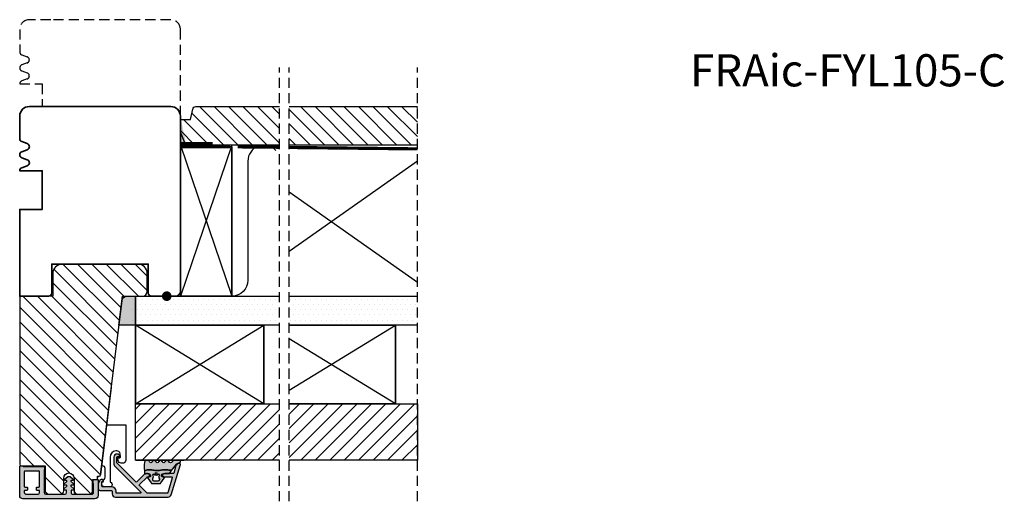
# Model space of a CAD drawing. Units: millimetres. Extents: x -381 to 544, y 156 to 767.
# Drawn here: x 206 to 513, y 156 to 305 of the extents above; entities that cross this region are included whole.
import ezdxf

# ---------------------------------------------------------------- set-up
doc = ezdxf.new("R2010")
doc.units = ezdxf.units.MM
doc.header["$LTSCALE"] = 0.5
doc.linetypes.add('DASHED2', pattern=[9.524999999999999, 6.35, -3.175])
for name, color, linetype in [('1', 7, 'Continuous'), ('2', 4, 'Continuous'), ('ICTEXT', 7, 'Continuous'), ('SALGDIM', 7, 'Continuous'), ('SKR', 6, 'Continuous')]:
    doc.layers.add(name, color=color, linetype=linetype)
doc.layers.add('hjælpelinie', color=5, linetype='Continuous', plot=False)
doc.styles.add('ICTEXT', font='calibri.ttf')

# ---------------------------------------------------------------- blocks, each defined once
blk = doc.blocks.new('CBF2501')
at = {"layer": 'SKR'}
h = blk.add_hatch(color=9, dxfattribs=at)
h.dxf.hatch_style = 1
edge = h.paths.add_edge_path()
edge.add_arc((8.30000000000669, 8.099999999990448), 0.5, 270.0000000829594, 360)
edge.add_line((8.80000000000669, 8.099999999990448), (8.800000000010783, 14.09999999984413))
edge.add_arc((8.300000000010613, 14.0999999998443), 0.5000000000001705, 359.9999999999804, 449.9999999999349)
edge.add_line((8.300000000011181, 14.59999999984447), (7.706738853748021, 14.59999999984493))
edge.add_arc((7.706738853746458, 14.39999999984468), 0.2000000000002444, 89.99999999955217, 180.0000000000082)
edge.add_line((7.506738853746214, 14.39999999984466), (7.506738853746725, 13.89999999999077))
edge.add_arc((7.306738853747055, 13.89999999999107), 0.1999999999996707, 222.1630009892593, 359.999999999915, ccw=False)
edge.add_line((7.15849121206108, 13.76575158571956), (6.33529637569066, 14.65320888861084))
edge.add_arc((6.206738853747023, 14.49999999999211), 0.200000000000184, 49.99999999767714, 179.9999999999949)
edge.add_line((6.006738853746839, 14.49999999999213), (6.006738853746725, 13.89999999984639))
edge.add_arc((5.806738853747387, 13.89999999984648), 0.1999999999993385, 222.1630009894978, 359.99999999997306, ccw=False)
edge.add_line((5.658491212062216, 13.76575158557458), (4.853369426879937, 14.63372496977033))
edge.add_arc((4.70673885374795, 14.49771219454951), 0.2000000000007139, 42.84863474906473, 179.9999999999985)
edge.add_line((4.506738853747237, 14.49771219454951), (4.506738853746953, 14.09999999970092))
edge.add_arc((4.306738853748628, 14.09999999970123), 0.1999999999983251, 222.163000989133, 359.99999999990894, ccw=False)
edge.add_line((4.158491212063353, 13.96575158543095), (3.353369426878288, 14.83372496962577))
edge.add_arc((3.500000000010207, 14.96973774484385), 0.1999999999987983, 180.0000000000051, 222.8486347485014, ccw=False)
edge.add_line((3.300000000011408, 14.96973774484383), (3.300000000011863, 15.63026225484987))
edge.add_arc((3.500000000011503, 15.63026225484982), 0.1999999999996396, 137.1513652507547, 179.9999999999857, ccw=False)
edge.add_line((3.353369426880732, 15.76627503007038), (4.158491212064035, 16.63424841426516))
edge.add_arc((4.306738853748948, 16.4999999999931), 0.1999999999992533, -1.0231815394945443e-12, 137.8369990104191, ccw=False)
edge.add_line((4.506738853748203, 16.4999999999931), (4.506738853748431, 16.10228780543617))
edge.add_arc((4.706738853749123, 16.10228780543633), 0.2000000000006921, 180.0000000000468, 317.1513652508789)
edge.add_line((4.85336942688096, 15.96627503021537), (5.658491212064206, 16.83424841440936))
edge.add_arc((5.806738853749978, 16.70000000013775), 0.1999999999995878, 0, 137.8369990106802, ccw=False)
edge.add_line((6.006738853749567, 16.70000000013775), (6.006738853748431, 16.09999999999173))
edge.add_arc((6.206738853749172, 16.09999999999163), 0.2000000000007418, 179.9999999999735, 310.0000000018528)
edge.add_line((6.335296375691911, 15.94679111137143), (7.158491212064206, 16.83424841426271))
edge.add_arc((7.306738853749986, 16.69999999999018), 0.2000000000002065, 1.0231815394945443e-12, 137.8369990104879, ccw=False)
edge.add_line((7.506738853750193, 16.69999999999019), (7.506738853748487, 16.19999999984453))
edge.add_arc((7.70673885374859, 16.19999999984467), 0.2000000000001023, 180.0000000000407, 270.0000000001465)
edge.add_line((7.706738853749101, 15.99999999984457), (8.300000000012147, 15.99999999984411))
edge.add_arc((8.300000000012545, 16.49999999984417), 0.5000000000000568, 269.9999999999544, 359.9999999999935)
edge.add_line((8.800000000012602, 16.49999999984411), (8.800000000016581, 22.39999999999347))
edge.add_arc((8.200000000016004, 22.39999999999366), 0.600000000000577, 359.9999999999823, 449.9999999999362)
edge.add_line((8.200000000016672, 22.99999999999423), (5.712249900176204, 22.99999999999568))
edge.add_arc((5.712249900390009, 22.7999999990518), 0.2000000009438843, 90.00000006125059, 141.3178123949033)
edge.add_arc((5.400000000017413, 23.04999999999646), 0.1999999999998959, 269.9999999999636, 321.3178125679133, ccw=False)
edge.add_line((5.400000000017286, 22.84999999999656), (4.400000000017229, 22.84999999999733))
edge.add_arc((4.400000000017542, 23.04999999999729), 0.1999999999999602, 179.999999999943, 269.9999999999104, ccw=False)
edge.add_line((4.200000000017582, 23.04999999999749), (4.200000000018491, 24.19999999999698))
edge.add_arc((4.400000000018338, 24.19999999999695), 0.1999999999998465, 89.9999999999593, 179.9999999999918, ccw=False)
edge.add_line((4.40000000001848, 24.3999999999968), (9.200000000018605, 24.39999999999316))
edge.add_arc((9.200000000017482, 23.39999999999272), 1.000000000000441, -2.029310053330846e-11, 89.99999999993571, ccw=False)
edge.add_line((10.20000000001792, 23.39999999999236), (10.20000000000087, 0.999999999993495))
edge.add_arc((9.20000000000087, 0.999999999993495), 1, -90.00000000004229, 0, ccw=False)
edge.add_line((9.20000000000013, -6.505018745883717e-12), (0.2000000000001307, -1.385558334732195e-13))
edge.add_arc((0.2000000000002728, 0.2000000000001059), 0.2000000000002444, 179.9999999999918, 269.9999999999593, ccw=False)
edge.add_line((2.842170943040401e-14, 0.2000000000001343), (2.842170943040401e-14, 0.8000000000005549))
edge.add_arc((0.1999999999998351, 0.8000000000003078), 0.1999999999998067, 119.9999999844475, 179.9999999999292, ccw=False)
edge.add_arc((-6.940865937554719e-10, 1.146410161915559), 0.2000000006948427, 300.0000001302059, 359.999999946668)
edge.add_line((0.200000000000756, 1.146410161729396), (0.2000000000058719, 7.549999999995951))
edge.add_arc((0.4000000000060879, 7.549999999995894), 0.200000000000216, 89.99999999993491, 179.9999999999837, ccw=False)
edge.add_line((0.4000000000063153, 7.74999999999611), (0.9000000000067132, 7.749999999996167))
edge.add_arc((0.9000000000060735, 7.549999999995842), 0.2000000000003244, 51.78678941995469, 89.99999999981668, ccw=False)
edge.add_arc((1.333012700730337, 8.100000000915879), 0.5000000000000762, 231.7867894199598, 269.9999999999542)
edge.add_line((1.333012700729938, 7.600000000915802), (8.300000000730648, 7.600000000910544))
edge = h.paths.add_edge_path(flags=16)
edge.add_line((8.800000000001575, 1.999999999993779), (8.800000000004815, 5.699999999990414))
edge.add_arc((8.300000000004644, 5.699999999990641), 0.5000000000001705, 359.999999999974, 449.9999999999283)
edge.add_line((8.30000000000527, 6.199999999990812), (7.800000000006122, 6.19999999999121))
edge.add_arc((7.800000000005994, 5.999999999990496), 0.2000000000007134, 89.99999999996336, 180.0000000000041)
edge.add_line((7.600000000005281, 5.999999999990482), (7.600000000004769, 5.399999999992534))
edge.add_arc((7.400000000004368, 5.39999999999235), 0.2000000000004007, -89.99999999986568, 5.292122295941226e-11, ccw=False)
edge.add_line((7.400000000004837, 5.199999999991949), (6.80000000000453, 5.199999999992858))
edge.add_arc((6.800000000004658, 5.399999999993145), 0.2000000000002871, 180.0000000000122, 269.9999999999634, ccw=False)
edge.add_line((6.600000000004371, 5.399999999993103), (6.600000000005679, 5.999999999991818))
edge.add_arc((6.400000000005576, 5.999999999991704), 0.2000000000001023, 3.256887993816975e-11, 89.99999999998371)
edge.add_line((6.400000000005633, 6.199999999991807), (1.800000000005667, 6.199999999995303))
edge.add_arc((1.800000000005497, 5.999999999995485), 0.1999999999998181, 89.99999999995114, 180)
edge.add_line((1.600000000005679, 5.999999999995485), (1.60000000000278, 1.599999999999145))
edge.add_arc((1.800000000002896, 1.599999999998847), 0.2000000000001165, 179.9999999999145, 269.9999999997354)
edge.add_line((1.800000000001972, 1.39999999999873), (6.400000000001938, 1.39999999999478))
edge.add_arc((6.400000000001612, 1.599999999995493), 0.2000000000007134, 270.0000000000936, 360.0000000000122)
edge.add_line((6.600000000002325, 1.599999999995536), (6.600000000001984, 2.199999999994393))
edge.add_arc((6.800000000002186, 2.199999999994322), 0.2000000000002018, 89.99999999993082, 179.9999999999797, ccw=False)
edge.add_line((6.800000000002427, 2.399999999994524), (7.400000000002677, 2.399999999994495))
edge.add_arc((7.400000000002109, 2.199999999994223), 0.2000000000002728, 8.185452315956354e-12, 89.99999999983709, ccw=False)
edge.add_line((7.600000000002382, 2.199999999994251), (7.60000000000187, 1.599999999995536))
edge.add_arc((7.800000000002655, 1.59999999999545), 0.2000000000007844, 179.9999999999756, 269.9999999999349)
edge.add_line((7.800000000002427, 1.399999999994666), (8.20000000000121, 1.39999999999387))
edge.add_arc((8.200000000001666, 1.999999999993779), 0.599999999999909, 269.9999999999566, 360)
at = {"layer": '1'}
blk.add_lwpolyline([(8.300000000730648, 7.599999999990448, 0.4142135619490104), (8.80000000000669, 8.099999999990448), (8.800000000010783, 14.09999999984413, 0.4142135623728619), (8.300000000011181, 14.59999999984447), (7.706738853748021, 14.59999999984493, 0.4142135623754259), (7.506738853746214, 14.39999999984466), (7.506738853746725, 13.89999999999077, -0.686234292827345), (7.15849121206108, 13.76575158571956), (6.33529637569066, 14.65320888861084, 0.6370702608217136), (6.006738853746839, 14.49999999999213), (6.006738853746725, 13.89999999984639, -0.6862342928261862), (5.658491212062216, 13.76575158557458), (4.853369426879937, 14.63372496977033, 0.6818428371805951), (4.506738853747237, 14.49771219454951), (4.506738853746953, 14.09999999970092, -0.6862342928281163), (4.158491212063353, 13.96575158543095), (3.353369426878288, 14.83372496962577, -0.1891717559938138), (3.300000000011408, 14.96973774484383), (3.300000000011863, 15.63026225484987, -0.189171755997135), (3.353369426880732, 15.76627503007038), (4.158491212064035, 16.63424841426516, -0.68623429282583), (4.506738853748203, 16.4999999999931), (4.506738853748431, 16.10228780543617, 0.6818428371799506), (4.85336942688096, 15.96627503021537), (5.658491212064206, 16.83424841440936, -0.6862342928275023), (6.006738853749567, 16.70000000013775), (6.006738853748431, 16.09999999999173, 0.6370702608190195), (6.335296375691911, 15.94679111137143), (7.158491212064206, 16.83424841426271, -0.6862342928262626), (7.506738853750193, 16.69999999999019), (7.506738853748487, 16.19999999984453, 0.414213562373636), (7.706738853749101, 15.99999999984457), (8.300000000012147, 15.99999999984411, 0.4142135623732948), (8.800000000012602, 16.49999999984411), (8.800000000016581, 22.39999999999347, 0.4142135623728591), (8.200000000016672, 22.99999999999423), (5.712249900176204, 22.99999999999568, 0.2277350763154354), (5.556124950023985, 22.92500000005484, -0.2277350773907691), (5.400000000017286, 22.84999999999656), (4.400000000017229, 22.84999999999733, -0.4142135623729286), (4.200000000017582, 23.04999999999749), (4.200000000018491, 24.19999999999698, -0.4142135623732615), (4.40000000001848, 24.3999999999968), (9.200000000018605, 24.39999999999316, -0.4142135623728703), (10.20000000001792, 23.39999999999236), (10.20000000000087, 0.999999999993495, -0.4142135623733115), (9.20000000000013, -6.505018745883717e-12), (0.2000000000001307, -1.385558334732195e-13, -0.4142135623729286), (2.842170943040401e-14, 0.2000000000001343), (2.842170943040401e-14, 0.8000000000005549, -0.2679491925035243), (0.100000000046947, 0.9732050807841723, 0.2679491915727903), (0.200000000000756, 1.146410161729396), (0.2000000000058719, 7.549999999995951, -0.4142135623733448), (0.4000000000063153, 7.74999999999611), (0.9000000000067132, 7.749999999996167, -0.1682991168089164), (1.02371791449886, 7.707142857401724, 0.168299116809511), (1.333012700729938, 7.600000000915802), (8.300000000730648, 7.600000000910544)], format="xyb", dxfattribs=at)
blk.add_lwpolyline([(8.800000000001575, 1.999999999993779), (8.800000000004815, 5.699999999990414, 0.4142135623728619), (8.30000000000527, 6.199999999990812), (7.800000000006122, 6.19999999999121, 0.4142135623733031), (7.600000000005281, 5.999999999990482), (7.600000000004769, 5.399999999992534, -0.4142135623726788), (7.400000000004837, 5.199999999991949), (6.80000000000453, 5.199999999992858, -0.4142135623728454), (6.600000000004371, 5.399999999993103), (6.600000000005679, 5.999999999991818, 0.4142135623728453), (6.400000000005633, 6.199999999991807), (1.800000000005667, 6.199999999995303, 0.4142135623733448), (1.600000000005679, 5.999999999995485), (1.60000000000278, 1.599999999999145, 0.4142135623721793), (1.800000000001972, 1.39999999999873), (6.400000000001938, 1.39999999999478, 0.4142135623726788), (6.600000000002325, 1.599999999995536), (6.600000000001984, 2.199999999994393, -0.4142135623733448), (6.800000000002427, 2.399999999994524), (7.400000000002677, 2.399999999994495, -0.414213562372221), (7.600000000002382, 2.199999999994251), (7.60000000000187, 1.599999999995536, 0.4142135623728869), (7.800000000002427, 1.399999999994666), (8.20000000000121, 1.39999999999387, 0.4142135623733169)], format="xyb", close=True, dxfattribs=at)
blk = doc.blocks.new('A$C3A06221B')
at = {"layer": '1', "const_width": 1.25}
blk.add_lwpolyline([(0, -0.875, -1), (0, 0.875, -1)], format="xyb", close=True, dxfattribs=at)
blk = doc.blocks.new('2522-2010 i Frame')
at = {"layer": 'SKR'}
h = blk.add_hatch(color=8, dxfattribs=at)
h.dxf.hatch_style = 1
edge = h.paths.add_edge_path()
edge.add_line((7.300000000001432, 5.262492682114598), (7.300000000001432, 7.5758259721146))
edge.add_arc((6.800000002254825, 7.575825974130138), 0.4999999977466079, 359.9999997690363, 410.8132763725701)
edge.add_line((7.115924860001428, 7.963371432114613), (5.626773553766775, 9.004353418352899))
edge.add_arc((5.468811126655175, 8.810580682744373), 0.2500000028883983, 50.81327764361491, 180.0000010064517)
edge.add_line((5.218811123766777, 8.810580678352899), (5.200000000004124, 8.319159322126312))
edge.add_arc((5.000000000001801, 8.319159322127948), 0.2000000000023228, 270.00000000045696, 359.9999999995312, ccw=False)
edge.add_line((5.000000000003396, 8.119159322125626), (4.900000000004454, 8.119159322125626))
edge.add_arc((4.897100941633727, 8.816260263755005), 0.6971069698116668, 179.7617233864504, 270.2382766134751, ccw=False)
edge.add_line((4.200000000004351, 8.819159322126637), (4.20000000000141, 9.047229232114603))
edge.add_line((4.20000000000141, 9.047229232114603), (4.20000000000141, 10.40466954016571))
edge.add_arc((4.000000000001458, 10.4046695401656), 0.1999999999999513, 3.205999118916006e-11, 52.00000000001756)
edge.add_line((4.123132295066512, 10.56227169088694), (3.20000000000141, 11.28350168438584))
edge.add_line((3.20000000000141, 11.28350168438584), (3.163779071298336, 10.98972569906714))
edge.add_line((3.163779071298336, 10.98972569906714), (3.128966228007641, 10.69597069071158))
edge.add_line((3.128966228007641, 10.69597069071158), (3.09696955554179, 10.40225763628227))
edge.add_line((3.09696955554179, 10.40225763628227), (3.069197139313189, 10.10860751274235))
edge.add_line((3.069197139313189, 10.10860751274235), (3.047057064734247, 9.815041297054947))
edge.add_line((3.047057064734247, 9.815041297054947), (3.031957417217399, 9.521579966183182))
edge.add_line((3.031957417217399, 9.521579966183182), (3.025306282175052, 9.228244497090216))
edge.add_line((3.025306282175052, 9.228244497090216), (3.028511745019614, 8.935055866739134))
edge.add_line((3.028511745019614, 8.935055866739134), (3.048056276764925, 8.574606322608574))
edge.add_line((3.048056276764925, 8.574606322608574), (3.069644053451697, 8.349197104289402))
edge.add_line((3.069644053451697, 8.349197104289402), (3.105506532185444, 8.05650876790233))
edge.add_line((3.105506532185444, 8.05650876790233), (3.145666927253615, 7.763913235935988))
edge.add_line((3.145666927253615, 7.763913235935988), (3.185209981632568, 7.47135354291828))
edge.add_line((3.185209981632568, 7.47135354291828), (3.21922043829872, 7.178772723377179))
edge.add_line((3.21922043829872, 7.178772723377179), (3.242783040228488, 6.886113811840588))
edge.add_line((3.242783040228488, 6.886113811840588), (3.250982530398289, 6.593319842836465))
edge.add_line((3.250982530398289, 6.593319842836465), (3.247042025592805, 6.429506974232609))
edge.add_line((3.247042025592805, 6.429506974232609), (3.207550856386206, 6.007220781488641))
edge.add_line((3.207550856386206, 6.007220781488641), (3.163029634955905, 5.714150631295141))
edge.add_line((3.163029634955905, 5.714150631295141), (3.112469633625039, 5.421314488519286))
edge.add_line((3.112469633625039, 5.421314488519286), (3.062830987834701, 5.12889995045164))
edge.add_line((3.062830987834701, 5.12889995045164), (3.021073833025895, 4.837094614382792))
edge.add_line((3.021073833025895, 4.837094614382792), (2.994158304639569, 4.546086077603363))
edge.add_line((2.994158304639569, 4.546086077603363), (2.991203225607251, 4.19917183086487))
edge.add_line((2.991203225607251, 4.19917183086487), (3.011549054948915, 3.967171828438339))
edge.add_line((3.011549054948915, 3.967171828438339), (3.059127713003136, 3.679287850413388))
edge.add_line((3.059127713003136, 3.679287850413388), (3.125524548560946, 3.39215888791189))
edge.add_line((3.125524548560946, 3.39215888791189), (3.204466835787741, 3.105533269092675))
edge.add_line((3.204466835787741, 3.105533269092675), (3.289681848849085, 2.819159322114601))
edge.add_line((3.289681848849085, 2.819159322114601), (4.400811543602174, 2.819159322114601))
edge.add_arc((5.400000000001498, 3.483706106471088), 1.200000000000087, 179.9999999999911, 213.6273436604349, ccw=False)
edge.add_line((4.20000000000141, 3.483706106471274), (4.199999999997658, 4.119159322110701))
edge.add_arc((4.903322252004264, 4.006950028094486), 0.7122170426430843, 90.26726643282598, 170.9353228559598, ccw=False)
edge.add_line((4.900000000004454, 4.719159322103565), (5.000000000003396, 4.719159322103565))
edge.add_arc((5.000000000001801, 4.519159322101242), 0.2000000000023228, 4.686739885073621e-10, 89.99999999954298, ccw=False)
edge.add_line((5.200000000004124, 4.519159322102878), (5.218811123766777, 4.027737965876291))
edge.add_arc((5.468811126655175, 4.027737961484817), 0.250000002888398, 179.9999989935483, 309.1867223563852)
edge.add_line((5.626773553766775, 3.833965225876292), (7.115924860001428, 4.874947212114577))
edge.add_arc((6.800000002254825, 5.262492670099052), 0.4999999977466078, 309.18672362743, 360.0000002309637)
edge.add_line((7.300000000001432, 5.26249267211459), (7.300000000001432, 5.262492682114598))
edge = h.paths.add_edge_path(flags=16)
edge.add_line((6.400000000001413, 5.764340760809889), (6.400000000001413, 7.119159321796154))
edge.add_arc((5.899999999682956, 7.119159321796154), 0.5000000003184562, 0, 139.6383721094597)
edge.add_arc((5.173818875826322, 7.863137849953602), 0.5437881107225151, 225.5031352407046, 309.4049251372705, ccw=False)
edge.add_arc((4.639311179581181, 7.31915932748036), 0.2188462120413242, 45.50313524070477, 223.857838303612)
edge.add_arc((3.726204149083261, 6.441750041303021), 1.047491619903594, -43.85783830361203, 43.85783830361203, ccw=False)
edge.add_arc((4.639311179581181, 5.564340755125682), 0.218846212041324, 136.142161696388, 314.4968647592953)
edge.add_arc((5.173818875826322, 5.020362232652436), 0.5437881107225186, 50.595074862729916, 134.4968647592951, ccw=False)
edge.add_arc((5.899999999682956, 5.764340760809889), 0.5000000003184563, 220.3616278905403, 359.9999999999999)
edge = h.paths.add_edge_path(flags=16)
edge.add_arc((4.171936830001414, 6.419159322114595), 0.3, 0, 360)
edge = h.paths.add_edge_path()
edge.add_line((3.289681848849085, 2.819159322114601), (3.204466835787741, 3.105533269092675))
edge.add_line((3.204466835787741, 3.105533269092675), (3.125524548560946, 3.39215888791189))
edge.add_line((3.125524548560946, 3.39215888791189), (3.059127713003136, 3.679287850413388))
edge.add_line((3.059127713003136, 3.679287850413388), (3.011549054948915, 3.967171828438339))
edge.add_line((3.011549054948915, 3.967171828438339), (2.991203225607251, 4.19917183086487))
edge.add_line((2.991203225607251, 4.19917183086487), (2.994158304639569, 4.546086077603363))
edge.add_line((2.994158304639569, 4.546086077603363), (3.021073833025895, 4.837094614382792))
edge.add_line((3.021073833025895, 4.837094614382792), (3.06283098783473, 5.12889995045164))
edge.add_line((3.06283098783473, 5.12889995045164), (3.112469633625039, 5.421314488519286))
edge.add_line((3.112469633625039, 5.421314488519286), (3.163029634955876, 5.714150631295141))
edge.add_line((3.163029634955876, 5.714150631295141), (3.207550856386206, 6.007220781488641))
edge.add_line((3.207550856386206, 6.007220781488641), (3.247042025592805, 6.429506974232609))
edge.add_line((3.247042025592805, 6.429506974232609), (3.250982530398289, 6.593319842836465))
edge.add_line((3.250982530398289, 6.593319842836465), (3.242783040228488, 6.886113811840588))
edge.add_line((3.242783040228488, 6.886113811840588), (3.21922043829872, 7.178772723377179))
edge.add_line((3.21922043829872, 7.178772723377179), (3.185209981632568, 7.47135354291828))
edge.add_line((3.185209981632568, 7.47135354291828), (3.145666927253615, 7.763913235935988))
edge.add_line((3.145666927253615, 7.763913235935988), (3.105506532185444, 8.05650876790233))
edge.add_line((3.105506532185444, 8.05650876790233), (3.069644053451697, 8.349197104289402))
edge.add_line((3.069644053451697, 8.349197104289402), (3.048056276764925, 8.574606322608574))
edge.add_line((3.048056276764925, 8.574606322608574), (3.028511745019614, 8.935055866739134))
edge.add_line((3.028511745019614, 8.935055866739134), (3.025306282175052, 9.228244497090216))
edge.add_line((3.025306282175052, 9.228244497090216), (3.031957417217399, 9.521579966183182))
edge.add_line((3.031957417217399, 9.521579966183182), (3.047057064734247, 9.815041297054947))
edge.add_line((3.047057064734247, 9.815041297054947), (3.069197139313189, 10.10860751274235))
edge.add_line((3.069197139313189, 10.10860751274235), (3.09696955554179, 10.40225763628227))
edge.add_line((3.09696955554179, 10.40225763628227), (3.128966228007641, 10.69597069071158))
edge.add_line((3.128966228007641, 10.69597069071158), (3.163779071298336, 10.98972569906714))
edge.add_line((3.163779071298336, 10.98972569906714), (3.20000000000141, 11.28350168438584))
edge.add_line((3.20000000000141, 11.28350168438584), (1.238624833497227, 12.81589591016358))
edge.add_arc((1.546455571160174, 13.20990128696685), 0.5000000000000011, 202.0524333497295, 231.9999999999829, ccw=False)
edge.add_line((1.083035245701069, 13.02217381974008), (0.7707362579076857, 13.79310894554617))
edge.add_arc((0.3999999984742946, 13.6429269735466), 0.3999999984654274, 22.05243316339594, 179.9999999289352)
edge.add_line((8.86757334228605e-12, 13.64292697404272), (8.86757334228605e-12, 12.35918559606229))
edge.add_arc((1.382420671292691, 12.46344160126856), 1.386346358964594, 184.3128282627606, 229.7924994359006)
edge.add_arc((0.2903832486313824, 10.91024728083703), 0.5322533604672927, -74.27742482456517, 68.26848977050048, ccw=False)
edge.add_line((0.4346131238606858, 10.3979081521146), (0.3896392157266746, 10.38107153361038))
edge.add_arc((0.6000000000089631, 9.81915664642894), 0.5999999999999925, 110.524098148657, 249.4759017043783)
edge.add_line((0.3896392142853529, 9.257241759787078), (0.5277812838606906, 9.205526322114608))
edge.add_arc((0.4242523031181982, 8.819156322114608), 0.4000000334419722, -74.99979920519621, 74.99979920519621, ccw=False)
edge.add_line((0.5277812838606906, 8.432786322114609), (0.3896403845203622, 8.381071322536187))
edge.add_arc((0.6000011702439636, 7.81915643589431), 0.6000000000000029, 110.5240982956204, 249.4758189230826)
edge.add_line((0.3896395726624746, 7.257241853183586), (0.5277812838606906, 7.205526322114608))
edge.add_arc((0.4242530631650379, 6.819156822114607), 0.3999993537628009, -74.99988582752599, 74.99988582752599, ccw=False)
edge.add_line((0.5277812838606906, 6.432787322114606), (0.3896395726624746, 6.381071791045642))
edge.add_arc((0.6000011702439663, 5.819157208334911), 0.6000000000000103, 110.5241810769174, 249.4759017043796)
edge.add_line((0.3896403845203622, 5.257242321693028), (0.5277812838606906, 5.205527322114605))
edge.add_arc((0.4242524746232466, 4.819157322114606), 0.3999999890526532, -74.99982293438723, 74.99982293438723, ccw=False)
edge.add_arc((0.8404118407372287, 3.652390814174172), 0.8406881554408617, 111.8312741841431, 262.363155215302)
edge.add_arc((2.009185732785923, 10.41925409056095), 7.707211609435574, 260.4363835967885, 279.5636164032115)
at = {"layer": '1'}
for points in [[(3.289681848849085, 2.819159322114601), (3.204466835787741, 3.105533269092675), (3.125524548560946, 3.39215888791189), (3.059127713003136, 3.679287850413388), (3.011549054948915, 3.967171828438339), (2.991203225607251, 4.19917183086487), (2.994158304639569, 4.546086077603363), (3.021073833025895, 4.837094614382792), (3.06283098783473, 5.12889995045164), (3.112469633625039, 5.421314488519286), (3.163029634955876, 5.714150631295141), (3.207550856386206, 6.007220781488641), (3.247042025592805, 6.429506974232609), (3.250982530398289, 6.593319842836465), (3.242783040228488, 6.886113811840588), (3.21922043829872, 7.178772723377179), (3.185209981632568, 7.47135354291828), (3.145666927253615, 7.763913235935988), (3.105506532185444, 8.05650876790233), (3.069644053451697, 8.349197104289402), (3.048056276764925, 8.574606322608574), (3.028511745019614, 8.935055866739134), (3.025306282175052, 9.228244497090216), (3.031957417217399, 9.521579966183182), (3.047057064734247, 9.815041297054947), (3.069197139313189, 10.10860751274235), (3.09696955554179, 10.40225763628227), (3.128966228007641, 10.69597069071158), (3.163779071298336, 10.98972569906714), (3.20000000000141, 11.28350168438584), (1.238624833497227, 12.81589591016358, -0.1314197555806297), (1.083035245701069, 13.02217381974008), (0.7707362579076857, 13.79310894554617, 0.8239522100000031), (8.86757334228605e-12, 13.64292697404272), (8.86757334228605e-12, 12.35918559606229, 0.2010890474086353), (0.4874541454608448, 11.40467290856233, -0.7168931247585308), (0.4346131238606858, 10.3979081521146), (0.3896392157266746, 10.38107153361038, 0.6934132269364585), (0.3896392142853529, 9.257241759787078), (0.5277812838606906, 9.205526322114608, -0.7673242040000006), (0.5277812838606906, 8.432786322114609), (0.3896403845203622, 8.381071322536187, 0.6934126911118623), (0.3896395726624746, 7.257241853183586), (0.5277812838606906, 7.205526322114608, -0.7673254050000005), (0.5277812838606906, 6.432787322114606), (0.3896395726624746, 6.381071791045642, 0.6934126911118623), (0.3896403845203622, 5.257242321693028), (0.5277812838606906, 5.205527322114605, -0.7673245329999987), (0.5277812838606906, 4.432787322114606, 0.7710207883982902), (0.728689616722761, 2.819159322114601, 0.0836526090516746)], [(7.300000000001432, 5.262492682114598), (7.300000000001432, 7.5758259721146, 0.2254206060000017), (7.115924860001428, 7.963371432114613), (5.626773553766775, 9.004353418352899, 0.6320926789999972), (5.218811123766777, 8.810580678352899), (5.200000000004124, 8.319159322126312, -0.4142135623683625), (5.000000000003396, 8.119159322125626), (4.900000000004454, 8.119159322125626, -0.4166517826772017), (4.200000000004351, 8.819159322126637), (4.200000000004351, 8.819159322126637), (4.20000000000141, 9.047229232114603), (4.20000000000141, 10.40466954016571, 0.2308681911254966), (4.123132295066512, 10.56227169088694), (3.20000000000141, 11.28350168438584), (3.163779071298336, 10.98972569906714), (3.128966228007641, 10.69597069071158), (3.09696955554179, 10.40225763628227), (3.069197139313189, 10.10860751274235), (3.047057064734247, 9.815041297054947), (3.031957417217399, 9.521579966183182), (3.025306282175052, 9.228244497090216), (3.028511745019614, 8.935055866739134), (3.048056276764925, 8.574606322608574), (3.069644053451697, 8.349197104289402), (3.105506532185444, 8.05650876790233), (3.145666927253615, 7.763913235935988), (3.185209981632568, 7.47135354291828), (3.21922043829872, 7.178772723377179), (3.242783040228488, 6.886113811840588), (3.250982530398289, 6.593319842836465), (3.247042025592805, 6.429506974232609), (3.207550856386206, 6.007220781488641), (3.163029634955905, 5.714150631295141), (3.112469633625039, 5.421314488519286), (3.062830987834701, 5.12889995045164), (3.021073833025895, 4.837094614382792), (2.994158304639569, 4.546086077603363), (2.991203225607251, 4.19917183086487), (3.011549054948915, 3.967171828438339), (3.059127713003136, 3.679287850413388), (3.125524548560946, 3.39215888791189), (3.204466835787741, 3.105533269092675), (3.289681848849085, 2.819159322114601), (4.400811543602174, 2.819159322114601, -0.147789065590237), (4.20000000000141, 3.483706106471274), (4.199999999997658, 4.119159322110701, -0.3672748512425718), (4.900000000004454, 4.719159322103565), (5.000000000003396, 4.719159322103565, -0.4142135623683627), (5.200000000004124, 4.519159322102878), (5.218811123766777, 4.027737965876291, 0.6320926789999974), (5.626773553766775, 3.833965225876292), (7.115924860001428, 4.874947212114577, 0.2254206060000017), (7.300000000001432, 5.26249267211459)], [(6.400000000001413, 5.764340760809889), (6.400000000001413, 7.119159321796154, 0.6978586029502678), (5.519013901763309, 7.442964191293845, -0.3833724499898691), (4.792693975422651, 7.475259879896711, 0.9857441727778039), (4.481509675297083, 7.167527042756717, -0.4025838420128196), (4.481509675297083, 5.715973039849326, 0.9857441727778039), (4.792693975422651, 5.408240202709331, -0.383372449989866), (5.519013901763309, 5.440535891312198, 0.6978586029502676)]]:
    blk.add_lwpolyline(points, format="xyb", close=True, dxfattribs=at)
blk.add_circle((4.171936830001414, 6.419159322114595), 0.3, dxfattribs=at)
at = {"layer": 'hjælpelinie'}
for q in [(0, 15.18127498034058), (-9.902363538206835, 0)]:
    blk.add_line((0, 0), q, dxfattribs=at)
blk = doc.blocks.new('37PU505')
at = {"layer": '1'}
blk.add_lwpolyline([(11.94301178445631, 6.469044993481844), (11.93618418779511, 6.077751089033567, -0.3776990504635215), (11.04493169290217, 5.101111159818998), (10.27234963315217, 5.016715057285779), (10.28135761222307, 5.532968063540404, 0.4516958542779511), (9.94882467769375, 5.836427709893229), (8.991411644603755, 5.73183860910472, 0.4043900401145174), (8.102829701967352, 4.66266910288428), (8.119872570823869, 4.43632417740552, 0.3923688446997757), (10.11422707630149, 2.586491106123646), (17.87177666209818, 2.586491106123645, -1.000000000004736), (19.27177666209154, 2.586491106117012), (19.27177666207449, 0.7864911061239184, -0.4142135623730943), (18.57177666207471, 0.0864911061238729), (17.77177666207453, 0.08649110612364552), (17.77177666213248, 0.286491106302293, 0.4142135620497687), (17.47177666213983, 0.5864911059713052), (17.24639751236131, 0.586491105979262, -0.253708804872495), (16.99495539080439, 0.7228547423342633, 0.25370880488102), (16.32444306669103, 1.086491105954252), (13.57177666218608, 1.086491106026329, 0.4154859374851069), (12.77177666212978, 0.2830248620340683), (12.77177666213251, 4.63607250367204e-08), (-0.02822333786676268, 1.571642425925489), (-0.02822333792542508, 7.486491106019599), (10.94316397946122, 7.486491106128739, -0.419332951352624)], format="xyb", close=True, dxfattribs=at)
at = {"layer": 'hjælpelinie'}
for q in [(15.97177666212392, -0.8352731807975715), (16.47177666212389, -1.266975137957019)]:
    blk.add_line((15.97177666212392, -1.266975137957019), q, dxfattribs=at)

msp = doc.modelspace()

# ---------------------------------------------------------------- hatches: boundary and pattern name
at = {"layer": 'SKR'}
h = msp.add_hatch(dxfattribs=at)
h.set_pattern_fill('ANSI31', color=256, angle=-90.00000000000001, style=0)
h.set_pattern_definition([(315, (612.0292742020597, 314.8206188492064), (2.245064030267289, 2.245064030267288), [])])
h.paths.add_polyline_path([(388.446907382875, 278.3859772856912), (388.4500721461418, 278.3859772856912), (388.4437426196091, 266.3859772856916), (388.446907382875, 266.3859772856916)], flags=0)
h.paths.add_polyline_path([(388.446907382875, 278.3859772856912), (388.446907382875, 266.3859772856914), (388.4437426196091, 266.3859772856916), (388.4500721461418, 278.3859772856912)], flags=17)
h.paths.add_polyline_path([(388.446907382875, 278.3859772856912), (388.4500721461418, 278.3859772856912), (388.4437426196091, 266.3859772856914), (388.446907382875, 266.3859772856914)], flags=16)
h.paths.add_polyline_path([(388.4500721461418, 278.3859772856912), (388.446907382875, 278.385977285691), (388.446907382875, 266.3859772856912), (388.4437426196091, 266.3859772856914)])
edge = h.paths.add_edge_path()
edge.add_line((256.3307610039192, 270.385977285691), (258.0312134972794, 266.3859772856916))
edge.add_line((258.0312134972794, 266.3859772856915), (287.1617332763537, 266.3859772856914))
edge.add_line((287.1617332763537, 266.3859772856914), (287.1617332763537, 278.3859772856912))
edge.add_line((287.1617332763537, 278.3859772856912), (261.1405450371146, 278.3859772856914))
edge.add_arc((261.1405450371151, 277.3859772856909), 1.000000000000512, 90.00000000002606, 167.9999999999833)
edge.add_line((260.1623974363808, 277.593888976509), (259.4805347572392, 274.3859772856913))
edge.add_line((259.4805347572392, 274.3859772856913), (256.3307610039192, 274.3859772856913))
edge.add_line((256.3307610039192, 274.3859772856913), (256.3307610039192, 270.385977285691))
h.paths.add_polyline_path([(330.0583918193465, 266.3859772856916), (330.0583918193463, 278.3859772856912), (290.1933650854864, 278.3859772856912), (290.1933650854864, 266.3859772856917)])
for points in [[(258.0434512955103, 267.1359772856915), (256.3429988021501, 275.1359772856911), (256.3429988021501, 267.1359772856915)], [(238.330192457362, 219.3889599076449), (242.3307610039192, 219.3827544284861), (242.3307610039192, 210.3859772856915), (237.226066219881, 210.3921827648503)]]:
    msp.add_hatch(color=7, dxfattribs=at).paths.add_polyline_path(points)
h = msp.add_hatch(dxfattribs=at)
h.set_pattern_fill('ANSI31', color=256, angle=-90.00000000000001)
h.set_pattern_definition([(315, (206.3307610039192, 229.3859772856893), (2.245064030267289, 2.245064030267288), [])])
edge = h.paths.add_edge_path()
edge.add_line((223.2307610039147, 162.7859772856893), (223.2307610039147, 158.7859772856893))
edge.add_arc((224.2307610039152, 158.7859772856889), 1.000000000000455, 179.9999999999739, 269.9999999999739)
edge.add_line((224.2307610039147, 157.7859772856884), (228.0307610039195, 157.7859772856898))
edge.add_arc((228.0307610039195, 158.7859772856898), 1, 270, 360)
edge.add_line((229.0307610039195, 158.7859772856898), (229.0307610039199, 162.3859772856888))
edge.add_line((229.0307610039199, 162.3859772856888), (230.5807610039192, 162.3859772856888))
edge.add_line((230.5807610039192, 162.3859772856888), (230.5807610039192, 163.3859772856888))
edge.add_line((230.5807610039192, 163.3859772856888), (231.0124629610787, 163.3859772856888))
edge.add_arc((231.0124629610787, 163.8859772856888), 0.5, 270, 353.0000000000202)
edge.add_line((231.5087360368993, 163.8250426139864), (238.1690296732909, 218.0687813007971))
edge.add_arc((239.6578489007526, 217.8859772856896), 1.499999999999704, 90.00000000000438, 173.0000000000047, ccw=False)
edge.add_line((239.6578489007525, 219.3859772856893), (244.530761003919, 219.3859772856902))
edge.add_arc((244.530761003919, 220.8859772856902), 1.5, 270, 360)
edge.add_line((246.030761003919, 220.8859772856902), (246.030761003919, 226.3859772856893))
edge.add_arc((243.030761003919, 226.3859772856893), 3, 0, 90)
edge.add_line((243.030761003919, 229.3859772856893), (219.6307610039194, 229.3859772856893))
edge.add_arc((219.6307610039194, 226.3859772856893), 3, 90, 180)
edge.add_line((216.6307610039194, 226.3859772856893), (216.6307610039194, 219.3859772856883))
edge.add_line((216.6307610039194, 219.3859772856883), (206.3307610039192, 219.3859772856883))
edge.add_line((206.3307610039192, 219.3859772856883), (206.3307610039192, 167.0859772856891))
edge.add_arc((206.8307610039192, 167.0859772856891), 0.5, 180, 270)
edge.add_line((206.8307610039192, 166.5859772856891), (214.230761003917, 166.5859772856891))
edge.add_line((214.230761003917, 166.5859772856891), (214.2307610039161, 158.7859772856889))
edge.add_arc((215.2307610039163, 158.7859772856887), 1.000000000000227, 179.999999999987, 269.999999999987)
edge.add_line((215.2307610039161, 157.7859772856884), (219.0307610039158, 157.7859772856893))
edge.add_arc((219.0307610039158, 158.7859772856893), 1, 270, 360)
edge.add_line((220.0307610039158, 158.7859772856893), (220.0307610039158, 162.7859772856893))
edge.add_arc((221.6307610039153, 162.7859772856893), 1.599999999999454, 0, 180, ccw=False)
h = msp.add_hatch(dxfattribs=at)
h.set_pattern_fill('DOTS', color=256, angle=-180, style=0)
h.set_pattern_definition([(180, (-155.4892707759534, 910.4680696283705), (-0.7937500000000005, -1.587499999999999), [0, -1.5875])])
h.paths.add_polyline_path([(286.0564743696889, 210.386397689299), (286.0564743696889, 219.3856787415344), (241.2255020972395, 219.3856178118092), (241.2255020972395, 210.3863367595739)])
h.paths.add_polyline_path([(330.0583918193463, 210.3864948124599), (330.0583918193463, 219.3857758646957), (290.1933650854864, 219.3857216841816), (290.1933650854864, 210.3864406319459)])
h = msp.add_hatch(dxfattribs=at)
h.set_pattern_fill('ANSI31', color=256, style=0)
h.set_pattern_definition([(45, (-436.7784823258387, -32.38351067019266), (-2.245064030267288, 2.245064030267288), [])])
h.paths.add_polyline_path([(287.1617332763535, 168.3859772857005), (287.1617332763537, 185.8859772857007), (242.3307610039192, 185.8859772857007), (242.3307610039192, 168.3859772857006)])
h.paths.add_polyline_path([(330.0583918193463, 168.3859772857005), (330.0583918193465, 185.8859772857006), (290.1933650854864, 185.8859772857006), (290.1933650854864, 168.3859772857005)])
h = msp.add_hatch(color=9, dxfattribs=at)
h.dxf.hatch_style = 1
edge = h.paths.add_edge_path()
edge.add_line((231.9137734315534, 162.4029644136924), (231.9137740026415, 162.4029644136924))
edge.add_arc((231.9137734315535, 161.5029644136925), 0.9000000000001016, 89.99996364340637, 149.9999636303508)
edge.add_line((231.1343508537941, 161.9529649084468), (230.8075559866345, 161.3869404246313))
edge.add_arc((230.9807610039145, 161.2869403146857), 0.2000000000002676, 149.999963630308, 179.9999999999674)
edge.add_line((230.7807610039142, 161.2869403146858), (230.7807610039142, 159.3859772856715))
edge.add_arc((231.2807610039142, 159.3859772856715), 0.5, 180, 270)
edge.add_line((231.2807610039142, 158.8859772856715), (234.9094476076343, 158.8859772856706))
edge.add_arc((234.9094476076343, 158.6859772856706), 0.2000000000000455, 0, 90, ccw=False)
edge.add_line((235.1094476076344, 158.6859772856706), (235.1094476076344, 157.8859772856711))
edge.add_arc((236.1094476076344, 157.8859772856711), 1, 180, 270)
edge.add_line((236.1094476076344, 156.8859772856711), (252.4860545049441, 156.8859772856713))
edge.add_arc((252.4860545049446, 157.8859772856707), 0.9999999999994031, 269.9999999999723, 343.0000000000027)
edge.add_line((253.4423592609071, 157.5936055809482), (256.3176524306941, 166.9982657742555))
edge.add_arc((256.0307610039054, 167.0859772856727), 0.2999999999999256, 342.9999999999177, 449.999999999924)
edge.add_line((256.0307610039058, 167.3859772856727), (255.9213187025302, 167.3859772856727))
edge.add_arc((255.9213187025334, 166.3859772856719), 1.000000000000796, 90.00000000018241, 162.9999999999708)
edge.add_line((254.9650139465698, 166.6783489903953), (254.2462881830263, 164.3275029447334))
edge.add_arc((254.0550272318336, 164.3859772856777), 0.2000000000000343, 270.0000000000407, 343.00000000008964, ccw=False)
edge.add_line((254.0550272318337, 164.1859772856776), (251.4499203260293, 164.1859772856776))
edge.add_arc((251.4499203260302, 163.4859772856778), 0.6999999999998181, 90.00000000007444, 180.0000000000744)
edge.add_line((250.7499203260304, 163.4859772856769), (250.7499203260295, 163.3859772856783))
edge.add_arc((250.9499203260302, 163.3859772856783), 0.2000000000007276, 180, 269.9999999997394)
edge.add_line((250.9499203260293, 163.1859772856776), (253.6270042777928, 163.1859772856867))
edge.add_arc((253.6270042777936, 162.9859772856869), 0.1999999999998465, -16.999999999986187, 90.000000000228, ccw=False)
edge.add_line((253.8182652289861, 162.9275029447424), (252.381331026128, 158.2275029447353))
edge.add_arc((252.1900700749354, 158.2859772856798), 0.200000000000011, 270.0000000000814, 343.000000000028, ccw=False)
edge.add_line((252.1900700749356, 158.0859772856797), (246.1015172804143, 158.0859772856759))
edge.add_arc((246.1015172804142, 158.285977285676), 0.2000000000001023, 224.9999999999827, 270.00000000002444, ccw=False)
edge.add_line((245.9600959241768, 158.1445559294386), (243.6097614174555, 160.4948904361602))
edge.add_arc((243.7511827736928, 160.6363117923975), 0.1999999999999695, 135, 225, ccw=False)
edge.add_line((243.6097614174555, 160.7777331486348), (245.9594269107367, 163.1273986419164))
edge.add_arc((246.1008482669741, 162.9859772856793), 0.1999999999999092, 89.99999999982089, 135.0000000000403, ccw=False)
edge.add_line((246.1008482669747, 163.1859772856792), (246.5499203260151, 163.1859772856776))
edge.add_arc((246.5499203260142, 163.3859772856783), 0.2000000000007276, 270.0000000002605, 360)
edge.add_line((246.7499203260149, 163.3859772856783), (246.749920326014, 163.4859772856769))
edge.add_arc((246.0499203260142, 163.4859772856778), 0.6999999999998181, 359.9999999999255, 449.9999999999255)
edge.add_line((246.0499203260151, 164.1859772856776), (245.8180055544983, 164.1859772856776))
edge.add_arc((245.8180055544982, 162.9859772856776), 1.200000000000017, 89.99999999999322, 135.0000000000115)
edge.add_line((244.9694774170741, 163.8345054231013), (242.7612332800315, 161.6262612860585))
edge.add_arc((242.6198119237943, 161.7676826422958), 0.1999999999999695, 225, 315, ccw=False)
edge.add_line((242.478390567557, 161.6262612860585), (236.6613532042697, 167.4432986493457))
edge.add_arc((236.802774560507, 167.5847200055831), 0.2000000000000498, 179.9999988455309, 225.000000000023, ccw=False)
edge.add_line((236.602774560507, 167.584720009613), (236.6027745968017, 169.2859772765294))
edge.add_arc((236.8027745968018, 169.2859772765291), 0.2000000000000455, 89.99999999993491, 179.9999999999349, ccw=False)
edge.add_line((236.802774596802, 169.4859772765292), (237.2027745968016, 169.4859772765292))
edge.add_arc((237.2027745968016, 169.6859772765295), 0.2000000000002728, 270, 359.9999879999311)
edge.add_arc((236.802774596802, 169.6859772765295), 0.5999999999999105, 359.999995999977, 450)
edge.add_line((236.802774596802, 170.2859772765294), (236.60277462728, 170.2859772948161))
edge.add_arc((236.6027745968016, 169.2859772948163), 0.9999999999998299, 89.99999825371202, 179.9999999999837)
edge.add_line((235.6027745968017, 169.2859772948166), (235.6027745559352, 167.3847200387436))
edge.add_arc((237.0027745559353, 167.384720010155), 1.400000000000091, 179.9999988299944, 224.9999999999992)
edge.add_line((236.012825062274, 166.3947705164937), (243.9801969368559, 158.4273986419119))
edge.add_arc((243.8387755806186, 158.2859772856745), 0.2000000000000096, -89.99999999992667, 45, ccw=False)
edge.add_line((243.8387755806189, 158.0859772856745), (236.5094476076345, 158.08597728567))
edge.add_arc((236.5094476076342, 158.2859772856697), 0.1999999999997613, 179.9999999999837, 270.0000000000814, ccw=False)
edge.add_line((236.3094476076344, 158.2859772856698), (236.3094476076344, 158.6859772856706))
edge.add_arc((234.9094476076346, 158.6859772856706), 1.399999999999807, 359.9999999999977, 449.9999999999931)
edge.add_line((234.9094476076348, 160.0859772856704), (232.1307610039144, 160.0859772856713))
edge.add_arc((232.1307610039149, 160.2859772856717), 0.2000000000003297, 180.0000000001465, 269.99999999985346, ccw=False)
edge.add_line((231.9307610039145, 160.2859772856712), (231.9307610039143, 161.5859772856704))
edge.add_arc((232.1307610039145, 161.5859772856705), 0.2000000000001592, 90.00000000003263, 180.0000000000326, ccw=False)
edge.add_arc((232.1307610039146, 161.9859772856705), 0.1999999999997897, 269.9999999999267, 405.0000000000576)
edge.add_line((232.2721823601516, 162.1273986419078), (232.0551952319706, 162.3443857700893))
edge.add_arc((231.9137738757333, 162.2029644138522), 0.1999999999999092, 44.99999999994818, 89.99996364346518)
edge.add_line((231.9137740026415, 162.402964413852), (231.9137734315534, 162.4029644136924))

# ---------------------------------------------------------------- linework, layer by layer
at = {"layer": '1'}
msp.add_line((234.8388828550951, 190.9469119573916), (231.5087360368993, 163.8250426139864), dxfattribs=at)
at = {"layer": '1', "const_width": 2}
msp.add_lwpolyline([(266.3307610039192, 266.3859772856915), (256.3307610039192, 266.3859772856915)], dxfattribs=at)
at = {"layer": '1', "color": 7, "linetype": 'DASHED2', "ltscale": 2, "const_width": 1}
msp.add_lwpolyline([(271.789126393659, 265.8871307449569), (256.3429988021501, 265.8871307449569)], dxfattribs=at)
at = {"layer": '1', "linetype": 'DASHED2', "ltscale": 2, "const_width": 1}
for points in [[(274.109355898496, 265.8343486137376), (287.1617332763537, 265.7072421895124)], [(290.1933650854864, 265.6404460918534), (330.0583918193463, 265.2029158780772)]]:
    msp.add_lwpolyline(points, dxfattribs=at)
at = {"layer": '1'}
for points in [[(223.2307610039147, 162.7859772856893), (223.2307610039147, 158.7859772856893, 0.414213562373095), (224.2307610039147, 157.7859772856884), (228.0307610039195, 157.7859772856898, 0.414213562373095), (229.0307610039195, 158.7859772856898), (229.0307610039199, 162.3859772856888), (230.5807610039192, 162.3859772856888), (230.5807610039192, 163.3859772856888), (231.0124629610787, 163.3859772856888, 0.3788661086954151), (231.5087360368993, 163.8250426139864), (238.1690296732909, 218.0687813007971, -0.3788661086953173), (239.6578489007525, 219.3859772856893), (244.530761003919, 219.3859772856902, 0.414213562373095), (246.030761003919, 220.8859772856902), (246.030761003919, 226.3859772856893, 0.414213562373095), (243.030761003919, 229.3859772856893), (219.6307610039194, 229.3859772856893, 0.414213562373095), (216.6307610039194, 226.3859772856893), (216.6307610039194, 219.3859772856883), (206.3307610039192, 219.3859772856883), (206.3307610039192, 167.0859772856891, 0.414213562373095), (206.8307610039192, 166.5859772856891), (214.230761003917, 166.5859772856891), (214.2307610039161, 158.7859772856889, 0.414213562373095), (215.2307610039161, 157.7859772856884), (219.0307610039158, 157.7859772856893, 0.414213562373095), (220.0307610039158, 158.7859772856893), (220.0307610039158, 162.7859772856893, -0.9999999999999999)], [(231.9137734315534, 162.4029644136924), (231.9137740026415, 162.4029644136924, 0.2679491923700632), (231.1343508537941, 161.9529649084468), (230.8075559866345, 161.3869404246313, 0.1316526590304955), (230.7807610039142, 161.2869403146858), (230.7807610039142, 159.3859772856715, 0.414213562373095), (231.2807610039142, 158.8859772856715), (234.9094476076343, 158.8859772856706, -0.414213562373095), (235.1094476076344, 158.6859772856706), (235.1094476076344, 157.8859772856711, 0.414213562373095), (236.1094476076344, 156.8859772856711), (252.4860545049441, 156.8859772856713, 0.329750547140465), (253.4423592609071, 157.5936055809482), (256.3176524306941, 166.9982657742555, 0.504041494324736), (256.0307610039058, 167.3859772856727), (255.9213187025302, 167.3859772856727, 0.3297505471392931), (254.9650139465698, 166.6783489903953), (254.2462881830263, 164.3275029447334, -0.3297505471405422), (254.0550272318337, 164.1859772856776), (251.4499203260293, 164.1859772856776, 0.414213562373095), (250.7499203260304, 163.4859772856769), (250.7499203260295, 163.3859772856783, 0.4142135623717631), (250.9499203260293, 163.1859772856776), (253.6270042777928, 163.1859772856867, -0.504041494325848), (253.8182652289861, 162.9275029447424), (252.381331026128, 158.2275029447353, -0.3297505471400763), (252.1900700749356, 158.0859772856797), (246.1015172804143, 158.0859772856759, -0.1989123673798489), (245.9600959241768, 158.1445559294386), (243.6097614174555, 160.4948904361602, -0.414213562373095), (243.6097614174555, 160.7777331486348), (245.9594269107367, 163.1273986419164, -0.1989123673806488), (246.1008482669747, 163.1859772856792), (246.5499203260151, 163.1859772856776, 0.4142135623717631), (246.7499203260149, 163.3859772856783), (246.749920326014, 163.4859772856769, 0.414213562373095), (246.0499203260151, 164.1859772856776), (245.8180055544983, 164.1859772856776, 0.1989123673797421), (244.9694774170741, 163.8345054231013), (242.7612332800315, 161.6262612860585, -0.414213562373095), (242.478390567557, 161.6262612860585), (236.6613532042697, 167.4432986493457, -0.1989123726163916), (236.602774560507, 167.584720009613), (236.6027745968017, 169.2859772765294, -0.414213562373095), (236.802774596802, 169.4859772765292), (237.2027745968016, 169.4859772765292, 0.4142135010293316), (237.4027745968019, 169.6859772346413, 0.4142135828210167), (236.802774596802, 170.2859772765294), (236.60277462728, 170.2859772948161, 0.4142135712999504), (235.6027745968017, 169.2859772948166), (235.6027745559352, 167.3847200387436, 0.1989123726867548), (236.012825062274, 166.3947705164937), (243.9801969368559, 158.4273986419119, -0.6681786379188878), (243.8387755806189, 158.0859772856745), (236.5094476076345, 158.08597728567, -0.4142135623735945), (236.3094476076344, 158.2859772856698), (236.3094476076344, 158.6859772856706, 0.4142135623730712), (234.9094476076348, 160.0859772856704), (232.1307610039144, 160.0859772856713, -0.4142135623715966), (231.9307610039145, 160.2859772856712), (231.9307610039143, 161.5859772856704, -0.414213562373095), (232.1307610039144, 161.7859772856707, 0.668178637920146), (232.2721823601516, 162.1273986419078), (232.0551952319706, 162.3443857700893, 0.1989122024680016), (231.9137740026415, 162.402964413852)]]:
    msp.add_lwpolyline(points, format="xyb", close=True, dxfattribs=at)
msp.add_lwpolyline([(238.3301924132013, 219.3857370504402), (242.3307610039192, 219.3827544284861), (242.3307610039192, 210.3859772856915), (237.22606617572, 210.3889599076456)], close=True, dxfattribs=at)
for points in [[(287.1617332763537, 210.3859772856903), (242.3307610039044, 210.3859772856915), (242.3307610039044, 219.3859772856915), (287.1617332763537, 219.3859772856903)], [(290.1933650854864, 219.3859772856899), (330.0583918193463, 219.3859772856879)], [(330.0583918193463, 210.3859772856879), (290.1933650854864, 210.3859772856899)], [(287.1617332763537, 168.3859772857005), (242.3307610039192, 168.3859772857006), (242.3307610039192, 185.8859772857007), (287.1617332763537, 185.8859772857006)], [(290.1933650854864, 185.8859772857006), (330.0583918193463, 185.8859772857006), (330.0583918193463, 168.3859772857005), (290.1933650854864, 168.3859772857005)]]:
    msp.add_lwpolyline(points, dxfattribs=at)
at = {"layer": '2', "color": 3, "linetype": 'DASHED2'}
msp.add_lwpolyline([(256.3307610039192, 275.3859772856911), (256.3307610039192, 302.3859772856945, 0.4142135623730992), (253.3307610039192, 305.3859772856945), (216.0307610039192, 305.3859772856945), (209.3307610039192, 305.3859772856945, 0.414213562373095), (206.3307610039192, 302.3859772856945), (206.3307610039192, 295.3859772856945, 0.3141972231945129), (206.9849763012535, 294.4476634046282), (208.6765457065849, 293.8242911667608, -0.6972243622679927), (208.6765457065849, 291.9476634046282), (206.9849763012535, 291.3242911667608, 0.6972243622679927), (206.9849763012535, 289.4476634046282), (208.6765457065849, 288.8242911667608, -0.6972243622679927), (208.6765457065849, 286.9476634046282), (206.9849763012535, 286.3242911667608, 0.3141972231949131), (206.3307610039192, 285.3859772856945), (213.3307610039192, 285.3859772856945), (213.3307610039192, 278.3859772856911)], format="xyb", dxfattribs=at)
at = {"layer": '2', "linetype": 'Continuous', "lineweight": 35}
msp.add_lwpolyline([(235.8083293967029, 278.3859772856911), (216.0307610039195, 278.3859772856911), (216.0307610039192, 278.3859772856911), (209.3307610039192, 278.3859772856911, 0.414213562373095), (206.3307610039192, 275.3859772856911), (206.3307610039192, 268.3859772856911, 0.3141972231945129), (206.9849763012535, 267.4476634046248), (208.6765457065849, 266.8242911667573, -0.6972243622679927), (208.6765457065849, 264.9476634046248), (206.9849763012535, 264.3242911667573, 0.6972243622679927), (206.9849763012535, 262.4476634046248), (208.6765457065849, 261.8242911667573, -0.6972243622679927), (208.6765457065849, 259.9476634046248), (206.9849763012535, 259.3242911667573, 0.3141972231949131), (206.3307610039192, 258.3859772856911), (213.3307610039192, 258.3859772856911), (213.3307610039192, 246.3859772856911), (206.3307610039192, 246.3859772856911), (206.3307610039192, 219.3859772856893), (215.3307610039192, 219.3859772856893, 0.414213562373095), (216.3307610039192, 220.3859772856893), (216.3307610039192, 229.3859772856893), (246.3307610039192, 229.3859772856893), (246.3307610039192, 220.3859772856911, 0.414213562373095), (247.3307610039192, 219.3859772856911), (254.8307610039192, 219.3859772856911, 0.4142135623730867), (256.3307610039192, 220.8859772856911), (256.3307610039192, 275.3859772856911, 0.4142135623730992), (253.3307610039192, 278.3859772856911), (235.8083293967029, 278.3859772856911)], format="xyb", close=True, dxfattribs=at)
at = {"layer": '2'}
msp.add_lwpolyline([(287.1617332763537, 266.3859772856914), (258.0312134972794, 266.3859772856918), (256.3307610039192, 270.3859772856913), (256.3307610039192, 274.3859772856913), (259.4805347572392, 274.3859772856913), (260.1623974363806, 277.5938889765089, -0.3541185725306983), (261.1405450371144, 278.3859772856913), (287.1617332763537, 278.3859772856913)], format="xyb", dxfattribs=at)
for points in [[(290.1933650854864, 278.3859772856911), (330.0583918193463, 278.3859772856908)], [(330.0583918193463, 266.3859772856911), (290.1933650854864, 266.3859772856913)]]:
    msp.add_lwpolyline(points, dxfattribs=at)
at = {"layer": '2', "linetype": 'Continuous', "lineweight": 35}
for points in [[(256.3307610039192, 265.8859772856915), (256.3307610039192, 219.3859772856911), (272.3307610039192, 219.3859772856911), (272.3307610039192, 265.8859772856915)], [(282.3307610039192, 185.8859772856915), (282.3307610039192, 210.3859772856915), (242.3307610039192, 210.3859772856915), (242.3307610039192, 185.8859772856915)]]:
    msp.add_lwpolyline(points, close=True, dxfattribs=at)
msp.add_lwpolyline([(290.1933650854864, 185.8859772857006), (323.2753924498336, 185.8859772857006), (323.2753924498336, 210.3859772857006), (290.1933650854864, 210.3859772857006)], dxfattribs=at)
at = {"layer": 'SKR', "linetype": 'DASHED2'}
for p, q in [((287.1617332763537, 155.5760557042064), (287.1617332763537, 290.5443156456205)), ((290.1933650854864, 155.5760557042064), (290.1933650854864, 290.5443156456205)), ((330.0583918193463, 155.5760557042064), (330.0583918193463, 290.5443156456205))]:
    msp.add_line(p, q, dxfattribs=at)
at = {"layer": 'SKR'}
for p, q in [((272.3307610039192, 266.3859772856915), (256.3307610039192, 219.3859772856913)), ((256.3307610039192, 266.3859772856915), (272.3307610039192, 219.3859772856908)), ((290.1933650854864, 233.4190943698979), (330.0583918193463, 261.5058177505718)), ((290.1933650854867, 251.8528602014778), (330.0583918193463, 223.7661368208039)), ((242.3307610039192, 185.8859772856915), (282.3307610039192, 210.3859772856816)), ((282.3307610039192, 185.8859772856915), (242.3307610039192, 210.3859772856824)), ((290.1933650854864, 190.1232355250363), (323.2753924498336, 210.3859772856906)), ((323.2753924498336, 185.8859772857006), (290.1933650854864, 206.1487190463557))]:
    msp.add_line(p, q, dxfattribs=at)
msp.add_lwpolyline([(286.0564743696889, 264.7206437386097, 0.6883684247412689), (277.3308872149196, 261.3859772856915), (277.3308872149196, 228.8851704476233), (277.3307610039192, 224.3817141158672, -0.4142135623730951), (272.3307610039192, 219.3817141158672)], format="xyb", dxfattribs=at)

# ---------------------------------------------------------------- block references
at = {"layer": '1', "rotation": 270}
for name, p in [('A$C3A06221B', (252.0914941119804, 219.3862175209417)), ('37PU505', (231.8477361418761, 179.3577539478127))]:
    msp.add_blockref(name, p, dxfattribs=at)
at = {"layer": 'ICTEXT', "rotation": 270}
for name, p in [('2522-2010 i Frame', (242.3307610039242, 168.3859772856902)), ('CBF2501', (206.3307610037773, 166.5859772857038))]:
    msp.add_blockref(name, p, dxfattribs=at)

# ---------------------------------------------------------------- texts
at = {"layer": 'SALGDIM', "insert": (414.9162476349666, 294.6440850349633), "char_height": 10, "attachment_point": 1, "style": 'ICTEXT'}
msp.add_mtext_dynamic_manual_height_columns('FRAic-FYL105-C', width=179.6915129302852, gutter_width=10, heights=[0], dxfattribs=at)

doc.saveas('drawing.dxf')
